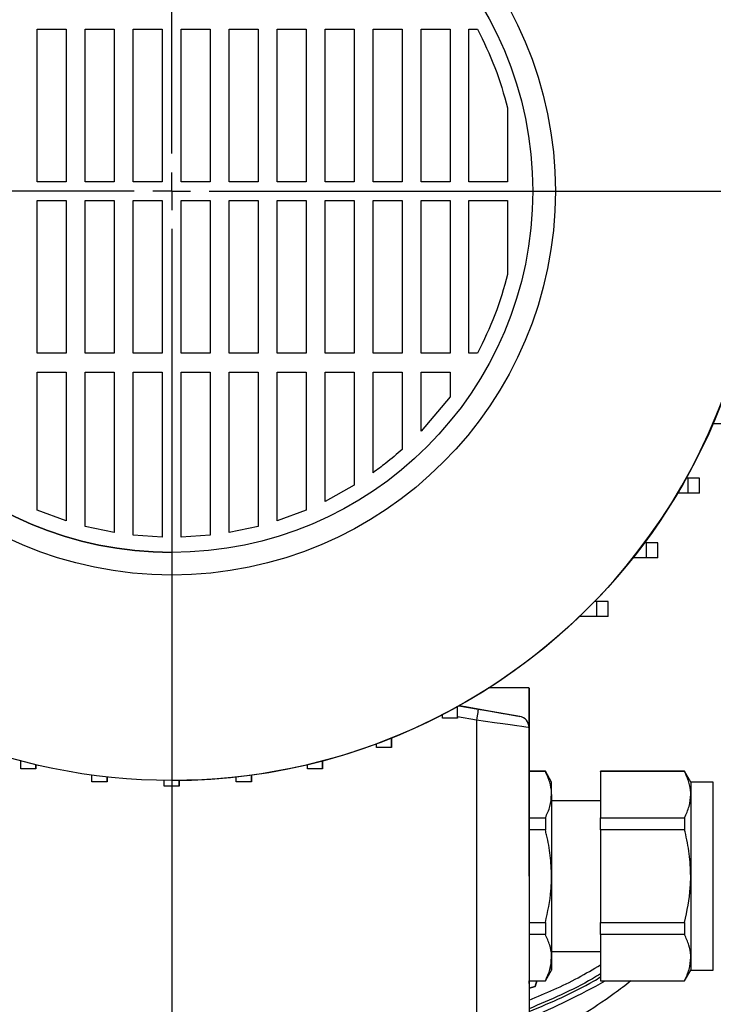
# Model space of a CAD drawing. Units: millimetres. Extents: x -4 to 213, y 0 to 297.
# Drawn here: x 64 to 74, y 80 to 93 of the extents above; entities that cross this region are included whole.
import ezdxf

# ---------------------------------------------------------------- set-up
doc = ezdxf.new("R2010")
doc.units = ezdxf.units.MM
doc.layers.add('FORMAT', color=7, linetype='Continuous')
doc.styles.add('SLDTEXTSTYLE0', font='TXT', dxfattribs={"width": 0.605})
doc.dimstyles.new('SLDDIMSTYLE1', dxfattribs={"dimtxt": 2.5, "dimasz": 2.5, "dimexe": 0, "dimexo": 0.0625, "dimtad": 1, "dimdec": 0, "dimlfac": 10, "dimrnd": 1e-09, "dimzin": 12, "dimdsep": 46, "dimtxsty": 'SLDTEXTSTYLE0', "dimblk1": 'CLOSED', "dimblk2": 'CLOSED', "dimsah": 1, "dimcen": 0.09, "dimadec": 0, "dimazin": 3, "dimtfac": 1, "dimtdec": 0, "dimtofl": 0, "dimtmove": 0, "dimatfit": 3, "dimldrblk": 'CLOSED', "dimfxl": 0, "dimfrac": 2, "dimtolj": 1, "dimtzin": 12, "dimarcsym": 0})
doc.dimstyles.new('SLDDIMSTYLE2', dxfattribs={"dimtxt": 2.5, "dimasz": 2.5, "dimexe": 0, "dimexo": 0.0625, "dimtad": 1, "dimlfac": 10, "dimrnd": 1e-09, "dimzin": 12, "dimdsep": 46, "dimtxsty": 'SLDTEXTSTYLE0', "dimblk1": 'CLOSED', "dimblk2": 'CLOSED', "dimsah": 1, "dimcen": 0.09, "dimadec": 0, "dimazin": 3, "dimtfac": 1, "dimtofl": 0, "dimtmove": 0, "dimatfit": 3, "dimldrblk": 'CLOSED', "dimfxl": 0, "dimfrac": 2, "dimtolj": 1, "dimtzin": 12, "dimarcsym": 0})

# ---------------------------------------------------------------- blocks, each defined once
blk = doc.blocks.new('_Closed')
at = {"color": 0, "linetype": 'ByBlock', "lineweight": -2}
for p, q in [((-1, 0.166667), (0, 0)), ((-1, 0.166667), (-1, -0.166667)), ((0, 0), (-1, -0.166667)), ((0, 0), (-1, 0))]:
    blk.add_line(p, q, dxfattribs=at)
blk = doc.blocks.new('_D_5')
at = {"layer": 'FORMAT'}
for p, q in [((49.488, 84.047), (49.488, 67.939)), ((83.488, 84.047), (83.488, 67.939)), ((49.488, 68.689), (83.488, 68.689))]:
    blk.add_line(p, q, dxfattribs=at)
at = {"layer": 'FORMAT', "xscale": 2.5, "yscale": 2.5, "rotation": 180.0000000000008}
blk.add_blockref('_Closed', (49.488, 68.689, -7.595), dxfattribs=at)
at = {"layer": 'FORMAT', "xscale": 2.5, "yscale": 2.5}
blk.add_blockref('_Closed', (83.488, 68.689, -7.595), dxfattribs=at)
at = {"layer": 'FORMAT', "insert": (64.139, 71.912), "char_height": 2.5, "attachment_point": 1, "style": 'SLDTEXTSTYLE0'}
blk.add_mtext('340', dxfattribs=at)
blk = doc.blocks.new('_D_6')
at = {"layer": 'FORMAT'}
for p, q in [((85.474, 91.147), (92.821, 91.147)), ((92.071, 78.127), (92.071, 91.147)), ((70.31, 78.127), (92.821, 78.127))]:
    blk.add_line(p, q, dxfattribs=at)
at = {"layer": 'FORMAT', "xscale": 2.5, "yscale": 2.5}
for p, rotation in [((92.071, 91.147, -7.595), 90.0000000000004), ((92.071, 78.127, -7.595), 270.0000000000004)]:
    blk.add_blockref('_Closed', p, dxfattribs=dict(at, rotation=rotation))
at = {"layer": 'FORMAT', "insert": (88.848, 82.288), "char_height": 2.5, "attachment_point": 1, "rotation": 90, "style": 'SLDTEXTSTYLE0'}
blk.add_mtext('130', dxfattribs=at)
blk = doc.blocks.new('SW_CENTERMARKSYMBOL_1')
at = {"layer": 'FORMAT', "color": 0}
for p, q in [((0, 0.5), (0, 13.838)), ((0, 0), (0, 0.25)), ((-0.5, 0), (-18.67, 0)), ((0, 0), (-0.25, 0)), ((0, 0), (0, -0.25)), ((0, 0), (0.25, 0)), ((0.5, 0), (17.986, 0)), ((0, -0.5), (0, -15.81))]:
    blk.add_line(p, q, dxfattribs=at)

msp = doc.modelspace()

# ---------------------------------------------------------------- linework, layer by layer
at = {"color": 7, "linetype": 'Continuous', "lineweight": 25}
for p, q in [((64.6995, 93.3011), (65.0873, 93.3011)), ((64.6995, 91.2724), (64.6995, 93.3011)), ((65.0873, 93.3011), (65.0873, 91.2724)), ((65.3373, 93.3011), (65.7252, 93.3011)), ((65.3373, 91.2724), (65.3373, 93.3011)), ((65.7252, 93.3011), (65.7252, 91.2724)), ((65.9752, 93.3011), (66.3631, 93.3011)), ((65.9752, 91.2724), (65.9752, 93.3011)), ((66.3631, 93.3011), (66.3631, 91.2724)), ((66.6131, 93.3011), (67.0009, 93.3011)), ((66.6131, 91.2724), (66.6131, 93.3011)), ((66.6131, 91.2724), (66.6131, 93.3011)), ((66.6131, 93.3011), (66.6131, 93.3011)), ((67.0009, 93.3011), (67.0009, 91.2724)), ((67.2509, 93.3011), (67.6388, 93.3011)), ((67.2509, 91.2724), (67.2509, 93.3011)), ((67.6388, 93.3011), (67.6388, 91.2724)), ((67.8888, 93.3011), (68.2766, 93.3011)), ((67.8888, 91.2724), (67.8888, 93.3011)), ((68.2766, 93.3011), (68.2766, 91.2724)), ((68.5266, 93.3011), (68.9145, 93.3011)), ((68.5266, 91.2724), (68.5266, 93.3011)), ((68.5266, 91.2724), (68.5266, 93.3011)), ((68.9145, 93.3011), (68.9145, 91.2724)), ((69.1645, 93.3011), (69.5524, 93.3011)), ((69.1645, 91.2724), (69.1645, 93.3011)), ((69.5524, 93.3011), (69.5524, 91.2724)), ((69.8024, 93.3011), (70.1902, 93.3011)), ((69.8024, 91.2724), (69.8024, 93.3011)), ((70.1902, 93.3011), (70.1902, 91.2724)), ((70.4402, 93.3011), (70.5528, 93.3011)), ((70.4402, 91.2724), (70.4402, 93.3011)), ((70.9531, 92.2536), (70.9531, 91.2724)), ((65.0873, 91.2724), (64.6995, 91.2724)), ((65.7252, 91.2724), (65.3373, 91.2724)), ((66.3631, 91.2724), (65.9752, 91.2724)), ((67.0009, 91.2724), (66.6131, 91.2724)), ((66.6131, 91.2724), (66.6131, 91.2724)), ((67.6388, 91.2724), (67.2509, 91.2724)), ((68.2766, 91.2724), (67.8888, 91.2724)), ((68.9145, 91.2724), (68.5266, 91.2724)), ((68.5266, 91.2724), (68.5266, 91.2724)), ((69.5524, 91.2724), (69.1645, 91.2724)), ((70.1902, 91.2724), (69.8024, 91.2724)), ((70.9531, 91.2724), (70.4402, 91.2724)), ((64.6995, 91.0224), (65.0873, 91.0224)), ((64.6995, 88.9938), (64.6995, 91.0224)), ((64.6995, 88.9938), (64.6995, 91.0224)), ((65.0873, 91.0224), (65.0873, 88.9938)), ((65.3373, 91.0224), (65.7252, 91.0224)), ((65.3373, 88.9938), (65.3373, 91.0224)), ((65.7252, 91.0224), (65.7252, 88.9938)), ((65.9752, 91.0224), (66.3631, 91.0224)), ((65.9752, 88.9938), (65.9752, 91.0224)), ((66.3631, 91.0224), (66.3631, 88.9938)), ((66.6131, 91.0224), (67.0009, 91.0224)), ((66.6131, 88.9938), (66.6131, 91.0224)), ((66.6131, 88.9938), (66.6131, 91.0224)), ((66.6131, 91.0224), (66.6131, 91.0224)), ((67.0009, 91.0224), (67.0009, 88.9938)), ((67.2509, 91.0224), (67.6388, 91.0224)), ((67.2509, 88.9938), (67.2509, 91.0224)), ((67.6388, 91.0224), (67.6388, 88.9938)), ((67.8888, 91.0224), (68.2766, 91.0224)), ((67.8888, 88.9938), (67.8888, 91.0224)), ((68.2766, 91.0224), (68.2766, 88.9938)), ((68.5266, 91.0224), (68.9145, 91.0224)), ((68.5266, 88.9938), (68.5266, 91.0224)), ((68.9145, 91.0224), (68.9145, 88.9938)), ((69.1645, 91.0224), (69.5524, 91.0224)), ((69.1645, 88.9938), (69.1645, 91.0224)), ((69.5524, 91.0224), (69.5524, 88.9938)), ((69.8024, 91.0224), (70.1902, 91.0224)), ((69.8024, 88.9938), (69.8024, 91.0224)), ((70.1902, 91.0224), (70.1902, 88.9938)), ((70.4402, 91.0224), (70.9531, 91.0224)), ((70.4402, 88.9938), (70.4402, 91.0224)), ((70.9531, 91.0224), (70.9531, 90.0413)), ((65.0873, 88.9938), (64.6995, 88.9938)), ((64.6995, 88.9938), (64.6995, 88.9938)), ((65.7252, 88.9938), (65.3373, 88.9938)), ((66.3631, 88.9938), (65.9752, 88.9938)), ((67.0009, 88.9938), (66.6131, 88.9938)), ((66.6131, 88.9938), (66.6131, 88.9938)), ((67.6388, 88.9938), (67.2509, 88.9938)), ((68.2766, 88.9938), (67.8888, 88.9938)), ((68.9145, 88.9938), (68.5266, 88.9938)), ((69.5524, 88.9938), (69.1645, 88.9938)), ((70.1902, 88.9938), (69.8024, 88.9938)), ((70.5528, 88.9938), (70.4402, 88.9938)), ((64.6995, 88.7438), (65.0873, 88.7438)), ((64.6995, 86.9093), (64.6995, 88.7438)), ((65.0873, 88.7438), (65.0873, 86.7659)), ((65.3373, 88.7438), (65.7252, 88.7438)), ((65.3373, 86.6936), (65.3373, 88.7438)), ((65.7252, 88.7438), (65.7252, 86.6111)), ((65.9752, 88.7438), (66.3631, 88.7438)), ((65.9752, 86.5761), (65.9752, 88.7438)), ((65.9752, 88.7438), (65.9752, 88.7438)), ((65.9752, 86.5761), (65.9752, 88.7438)), ((66.3631, 88.7438), (66.3631, 86.5491)), ((66.6131, 88.7438), (67.0009, 88.7438)), ((66.6131, 86.5491), (66.6131, 88.7438)), ((66.6131, 88.7438), (66.6131, 88.7438)), ((66.6131, 86.5491), (66.6131, 88.7438)), ((67.0009, 88.7438), (67.0009, 86.5761)), ((67.2509, 88.7438), (67.6388, 88.7438)), ((67.2509, 86.6111), (67.2509, 88.7438)), ((67.2509, 88.7438), (67.2509, 88.7438)), ((67.2509, 86.6111), (67.2509, 88.7438)), ((67.6388, 88.7438), (67.6388, 86.6936)), ((67.8888, 88.7438), (68.2766, 88.7438)), ((67.8888, 86.7659), (67.8888, 88.7438)), ((67.8888, 88.7438), (67.8888, 88.7438)), ((67.8888, 86.7659), (67.8888, 88.7438)), ((68.2766, 88.7438), (68.2766, 86.9093)), ((68.5266, 88.7438), (68.9145, 88.7438)), ((68.5266, 87.0238), (68.5266, 88.7438)), ((68.9145, 88.7438), (68.9145, 87.2394)), ((69.1645, 88.7438), (69.5524, 88.7438)), ((69.1645, 87.4062), (69.1645, 88.7438)), ((69.5524, 88.7438), (69.5524, 87.7166)), ((69.8024, 88.7438), (70.1902, 88.7438)), ((69.8024, 87.9575), (69.8024, 88.7438)), ((70.1902, 88.7438), (70.1902, 88.4172)), ((70.1902, 88.4172), (69.8024, 87.9575)), ((73.7973, 88.0543), (73.6812, 88.0543)), ((73.3555, 87.333), (73.3261, 87.333)), ((73.3555, 87.133), (73.3555, 87.333)), ((73.5055, 87.333), (73.3555, 87.333)), ((73.5055, 87.133), (73.5055, 87.333)), ((73.5055, 87.133), (73.5055, 87.333)), ((73.5055, 87.333), (73.5055, 87.333)), ((68.9145, 87.2394), (68.5266, 87.0238)), ((73.3555, 87.133), (73.2107, 87.133)), ((73.5055, 87.133), (73.3555, 87.133)), ((73.5055, 87.133), (73.5055, 87.133)), ((65.0873, 86.7659), (64.6995, 86.9093)), ((68.2766, 86.9093), (67.8888, 86.7659)), ((65.7252, 86.6111), (65.3373, 86.6936)), ((67.6388, 86.6936), (67.2509, 86.6111)), ((66.3631, 86.5491), (65.9752, 86.5761)), ((67.0009, 86.5761), (66.6131, 86.5491)), ((72.7998, 86.4756), (72.7716, 86.4756)), ((72.7998, 86.2756), (72.7998, 86.4756)), ((72.9498, 86.4756), (72.7998, 86.4756)), ((72.9498, 86.2756), (72.9498, 86.4756)), ((72.9498, 86.2756), (72.9498, 86.4756)), ((72.9498, 86.4756), (72.9498, 86.4756)), ((72.7998, 86.2756), (72.6178, 86.2756)), ((72.9498, 86.2756), (72.7998, 86.2756)), ((72.9498, 86.2756), (72.9498, 86.2756)), ((72.1395, 85.696), (72.1086, 85.696)), ((72.1395, 85.496), (72.1395, 85.696)), ((72.2895, 85.696), (72.1395, 85.696)), ((72.2895, 85.496), (72.2895, 85.696)), ((72.2895, 85.496), (72.2895, 85.696)), ((72.2895, 85.696), (72.2895, 85.696)), ((72.1395, 85.496), (71.9075, 85.496)), ((72.2895, 85.496), (72.1395, 85.496)), ((72.2895, 85.496), (72.2895, 85.496)), ((71.2381, 84.5474), (70.701, 84.5474)), ((70.2881, 84.2974), (70.281, 84.2974)), ((70.2881, 84.1626), (70.2881, 84.3013)), ((70.2881, 84.2974), (70.2881, 84.3013)), ((70.2881, 84.1474), (70.2881, 84.2974)), ((70.3066, 84.3117), (70.5641, 84.2663)), ((70.0881, 84.1474), (70.0881, 84.1941)), ((70.2881, 84.1474), (70.0881, 84.1474)), ((70.2881, 84.1626), (70.2881, 84.1474)), ((70.5381, 84.1185), (70.2881, 84.1626)), ((70.5381, 84.1185), (70.5381, 80.1474)), ((71.1141, 84.1693), (71.1141, 84.1693)), ((71.2381, 84.0215), (71.2381, 80.1474)), ((71.2381, 84.0215), (71.2381, 84.0215)), ((71.2381, 84.0215), (71.2381, 83.4408)), ((69.4108, 83.8834), (69.4108, 83.7549)), ((69.4108, 83.7549), (69.4108, 83.8834)), ((69.2108, 83.7549), (69.2108, 83.8061)), ((69.4108, 83.7549), (69.2108, 83.7549)), ((69.4108, 83.7549), (69.4108, 83.7549)), ((64.4833, 83.4704), (64.4833, 83.5784)), ((64.6833, 83.4704), (64.4833, 83.4704)), ((64.6833, 83.5282), (64.6833, 83.4704)), ((64.6833, 83.4704), (64.6833, 83.5282)), ((64.6833, 83.4704), (64.6833, 83.4704)), ((68.2928, 83.4704), (68.2928, 83.5282)), ((68.4928, 83.4704), (68.2928, 83.4704)), ((68.4928, 83.5784), (68.4928, 83.4704)), ((68.4928, 83.4704), (68.4928, 83.5784)), ((71.2381, 82.0474), (71.2381, 83.4724)), ((65.4288, 83.2981), (65.4288, 83.3894)), ((65.6288, 83.3647), (65.6288, 83.2981)), ((65.6288, 83.2981), (65.6288, 83.3647)), ((67.3474, 83.2981), (67.3474, 83.3647)), ((67.5474, 83.3894), (67.5474, 83.2981)), ((67.5474, 83.2981), (67.5474, 83.3894)), ((71.4553, 83.4408), (71.2381, 83.4408)), ((71.4553, 83.4378), (71.2381, 83.4378)), ((71.5381, 83.2974), (71.4553, 83.4408)), ((71.4553, 83.4408), (71.4553, 83.4378)), ((73.3053, 83.4408), (72.1881, 83.4408)), ((72.1881, 83.4378), (72.1881, 83.4408)), ((73.3053, 83.4378), (72.1881, 83.4378)), ((72.1881, 83.4378), (72.1881, 82.8221)), ((73.3881, 83.2974), (73.3053, 83.4408)), ((73.3053, 83.4408), (73.3053, 83.4378)), ((65.6288, 83.2981), (65.4288, 83.2981)), ((65.6288, 83.2981), (65.6288, 83.2981)), ((66.3881, 83.2404), (66.3881, 83.3181)), ((66.5881, 83.2404), (66.3881, 83.2404)), ((66.4881, 83.3174), (66.4881, 83.3174)), ((66.5881, 83.3181), (66.5881, 83.2404)), ((66.5881, 83.2404), (66.5881, 83.3181)), ((66.5881, 83.2404), (66.5881, 83.2404)), ((67.5474, 83.2981), (67.3474, 83.2981)), ((67.5474, 83.2981), (67.5474, 83.2981)), ((71.5381, 83.1299), (71.5381, 83.2974)), ((73.6881, 83.2974), (73.3881, 83.2974)), ((73.3881, 83.2974), (73.3881, 83.1299)), ((73.6881, 80.7974), (73.6881, 83.2974)), ((71.5381, 83.1299), (71.5381, 82.0474)), ((73.3881, 83.1299), (73.3881, 82.0474)), ((72.1881, 83.0474), (71.5381, 83.0474)), ((71.2381, 82.8221), (71.4553, 82.8221)), ((71.4553, 82.8221), (71.4553, 82.663)), ((72.1881, 82.8221), (73.3053, 82.8221)), ((72.1881, 82.663), (72.1881, 82.8221)), ((73.3053, 82.8221), (73.3053, 82.663)), ((71.4553, 82.663), (71.2381, 82.663)), ((72.1881, 82.663), (72.1881, 81.4318)), ((73.3053, 82.663), (72.1881, 82.663)), ((71.5381, 82.0474), (71.5381, 80.9649)), ((73.3881, 82.0474), (73.3881, 80.9649)), ((71.2381, 81.4318), (71.4553, 81.4318)), ((71.4553, 81.4318), (71.4553, 81.2727)), ((72.1881, 81.4318), (73.3053, 81.4318)), ((73.3053, 81.4318), (73.3053, 81.2727)), ((71.4553, 81.2727), (71.2381, 81.2727)), ((73.3053, 81.2727), (72.1881, 81.2727)), ((72.1881, 81.2727), (72.1881, 80.6571)), ((71.5381, 81.0474), (72.1881, 81.0474)), ((73.3881, 80.9649), (73.3881, 80.7974)), ((71.4553, 80.654), (71.5381, 80.7974)), ((73.3053, 80.654), (73.3881, 80.7974)), ((73.3881, 80.7974), (73.6881, 80.7974)), ((71.2381, 80.6571), (71.4553, 80.6571)), ((71.2381, 80.654), (71.4553, 80.654)), ((71.2381, 80.654), (71.2381, 80.1474)), ((71.2381, 80.654), (71.2381, 80.6485)), ((71.3202, 80.5786), (71.3404, 80.654)), ((71.3404, 80.654), (71.3202, 80.5786)), ((71.4553, 80.6571), (71.4553, 80.654)), ((72.1881, 80.6571), (73.3053, 80.6571)), ((72.1881, 80.654), (72.1881, 80.6571)), ((72.1881, 80.654), (73.3053, 80.654)), ((73.3053, 80.6571), (73.3053, 80.654)), ((71.2381, 80.5566), (71.3202, 80.5786)), ((71.3202, 80.5786), (71.2381, 80.5566)), ((71.3202, 80.5786), (71.3202, 80.5786))]:
    msp.add_line(p, q, dxfattribs=at)
at = {"color": 7, "linetype": 'Continuous', "lineweight": 25, "flags": 128}
for points in [[(71.2381, 84.0215), (71.2381, 84.1905), (71.2381, 84.3291), (71.2381, 84.4351), (71.2381, 84.5068), (71.2381, 84.5429), (71.2381, 84.5429), (71.2381, 84.5068), (71.2381, 84.4351), (71.2381, 84.3291), (71.2381, 84.1905), (71.2381, 84.0215)], [(71.1141, 84.1693), (70.7372, 84.2357), (70.3942, 84.2962), (70.3066, 84.3117)], [(70.5641, 84.2663), (70.5636, 84.2634), (70.5621, 84.255), (70.5597, 84.2414), (70.5565, 84.223), (70.5525, 84.2006), (70.548, 84.1751), (70.5432, 84.1473), (70.5381, 84.1185)], [(70.5641, 84.2663), (70.6714, 84.2473), (70.7746, 84.2291), (70.8697, 84.2124), (70.953, 84.1977), (71.0214, 84.1856), (71.0723, 84.1767), (71.1035, 84.1711), (71.1141, 84.1693)], [(71.2381, 84.0215), (71.2274, 84.023), (71.1959, 84.0274), (71.1443, 84.0345), (71.0743, 84.0442), (70.988, 84.0562), (70.8881, 84.07), (70.7775, 84.0854), (70.6596, 84.1017), (70.5381, 84.1185)], [(71.2381, 83.4408), (71.2381, 83.5713), (71.2381, 83.73), (71.2381, 83.8593), (71.2381, 83.9564), (71.2381, 84.0191), (71.2381, 84.0463), (71.2381, 84.0372), (71.2381, 83.9921), (71.2381, 83.912), (71.2381, 83.7985), (71.2381, 83.6541), (71.2381, 83.4819), (71.2381, 83.4408)], [(71.2381, 82.0474), (71.2381, 81.8245), (71.2381, 81.6071), (71.2381, 81.4005), (71.2381, 81.2098), (71.2381, 81.0398), (71.2381, 80.8946), (71.2381, 80.7777), (71.2381, 80.6922), (71.2381, 80.64), (71.2381, 80.6224), (71.2381, 80.64), (71.2381, 80.654)], [(72.1881, 81.2727), (72.1881, 81.2919), (72.1881, 81.3113), (72.1881, 81.3309), (72.1881, 81.3507), (72.1881, 81.3707), (72.1881, 81.3909), (72.1881, 81.4113), (72.1881, 81.4318)], [(71.5381, 80.9649), (71.5381, 80.8926), (71.5381, 80.84), (71.5381, 80.8081), (71.5381, 80.7974), (71.5381, 80.8081), (71.5381, 80.84), (71.5381, 80.8926), (71.5381, 80.9649)]]:
    msp.add_lwpolyline(points, dxfattribs=at)
at = {"color": 7, "linetype": 'Continuous', "lineweight": 25}
for radius in [7.83, 5.1, 4.8]:
    msp.add_circle((66.4881, 91.1474), radius, dxfattribs=at)
for centre, radius, start, end in [((66.4881, 91.1474), 7.83, 270, 90.00001), ((66.4881, 91.1474), 4.8, 90.00001, 270), ((71.0881, 84.0215), 0.15, 0.00008, 80.00001), ((66.4881, 91.1474), 11.9709, 293.37797, 298.7682)]:
    msp.add_arc(centre, radius, start, end, dxfattribs=at)
for points, knots in [([(66.4881, 103.047), (65.7093, 103.047), (64.9305, 102.9702), (63.4027, 102.6664), (62.6539, 102.4392), (61.2148, 101.8431), (60.5246, 101.4742), (59.2295, 100.6088), (58.6245, 100.1124), (57.5231, 99.0109), (57.0267, 98.406), (56.1613, 97.1109), (55.7924, 96.4207), (55.1963, 94.9816), (54.9691, 94.2328), (54.6652, 92.705), (54.5885, 91.9262), (54.5885, 91.1474)], [0, 0, 0, 0, 0.125, 0.125, 0.25, 0.25, 0.375, 0.375, 0.5, 0.5, 0.625, 0.625, 0.75, 0.75, 0.875, 0.875, 1, 1, 1, 1]), ([(54.6236, 91.1474), (54.6236, 91.9239), (54.7001, 92.7005), (55.003, 94.2237), (55.2295, 94.9703), (55.8239, 96.4052), (56.1917, 97.0933), (57.0545, 98.3846), (57.5495, 98.9878), (58.6477, 100.086), (59.2509, 100.581), (60.5422, 101.4438), (61.2303, 101.8116), (62.6652, 102.4059), (63.4118, 102.6324), (64.935, 102.9354), (65.7116, 103.0119), (67.2646, 103.0119), (68.0411, 102.9354), (69.5643, 102.6324), (70.311, 102.4059), (71.7458, 101.8116), (72.434, 101.4438), (73.7253, 100.581), (74.3285, 100.086), (75.4266, 98.9878), (75.9216, 98.3846), (76.7845, 97.0933), (77.1523, 96.4052), (77.7466, 94.9703), (77.9731, 94.2237), (78.2761, 92.7005), (78.3526, 91.9239), (78.3526, 91.1474)], [0, 0, 0, 0, 0.0625, 0.0625, 0.125, 0.125, 0.1875, 0.1875, 0.25, 0.25, 0.3125, 0.3125, 0.375, 0.375, 0.4375, 0.4375, 0.5, 0.5, 0.5625, 0.5625, 0.625, 0.625, 0.6875, 0.6875, 0.75, 0.75, 0.8125, 0.8125, 0.875, 0.875, 0.9375, 0.9375, 1, 1, 1, 1]), ([(78.3876, 91.1474), (78.3876, 91.9262), (78.3109, 92.705), (78.007, 94.2328), (77.7799, 94.9816), (77.1838, 96.4207), (76.8149, 97.1109), (75.9495, 98.406), (75.453, 99.0109), (74.3516, 100.1124), (73.7467, 100.6088), (72.4515, 101.4742), (71.7614, 101.8431), (70.3223, 102.4392), (69.5734, 102.6664), (68.0457, 102.9702), (67.2669, 103.047), (66.4881, 103.047)], [0, 0, 0, 0, 0.125, 0.125, 0.25, 0.25, 0.375, 0.375, 0.5, 0.5, 0.625, 0.625, 0.75, 0.75, 0.875, 0.875, 1, 1, 1, 1]), ([(78.2526, 91.1474), (78.2525, 91.1827), (78.2524, 91.2533), (78.2509, 91.3592), (78.2485, 91.465), (78.2452, 91.5708), (78.2409, 91.6765), (78.2357, 91.7822), (78.2295, 91.8878), (78.2223, 91.9934), (78.2142, 92.099), (78.1927, 92.351), (78.1475, 92.7486), (78.0595, 93.2942), (77.9449, 93.8404), (77.8016, 94.3904), (77.6305, 94.9373), (77.3618, 95.6677), (76.9533, 96.5656), (76.3499, 97.5999), (75.6364, 98.5774), (74.8217, 99.4811), (73.9181, 100.2957), (72.9406, 101.0092), (71.9062, 101.6126), (70.8331, 102.101), (69.7394, 102.473), (68.6426, 102.7308), (67.5585, 102.8797), (66.4881, 102.9279), (65.4177, 102.8797), (64.3335, 102.7308), (63.2367, 102.473), (62.1431, 102.101), (61.07, 101.6126), (60.0356, 101.0092), (59.0581, 100.2957), (58.1544, 99.4811), (57.3398, 98.5774), (56.6263, 97.5999), (56.0229, 96.5656), (55.6143, 95.6677), (55.3457, 94.9373), (55.1745, 94.3904), (55.0313, 93.8405), (54.9166, 93.2943), (54.8287, 92.7486), (54.7795, 92.316), (54.7533, 91.9935), (54.74, 91.7822), (54.7305, 91.5708), (54.7246, 91.3592), (54.7239, 91.218), (54.7235, 91.1474)], [0, 0, 0, 0, 0.0028662, 0.0057316, 0.0085962, 0.0114604, 0.0143245, 0.0171885, 0.0200528, 0.0229176, 0.0257832, 0.0286496, 0.043455, 0.0582618, 0.0735073, 0.0887541, 0.1043869, 0.120021, 0.1519262, 0.1843352, 0.217089, 0.250018, 0.2829469, 0.3157007, 0.3481097, 0.380015, 0.4112723, 0.441756, 0.4713601, 0.5000001, 0.5286402, 0.5582443, 0.5887279, 0.6199853, 0.6518906, 0.6842996, 0.7170534, 0.7499823, 0.7829113, 0.8156651, 0.8480741, 0.8799793, 0.895612, 0.9112462, 0.9264916, 0.9417385, 0.9565439, 0.9713507, 0.9770822, 0.982811, 0.988539, 0.9942681, 1, 1, 1, 1]), ([(72.0037, 101.8219), (72.0035, 101.8215), (72.0055, 101.82), (72.0134, 101.815), (72.0192, 101.8116), (72.0331, 101.8036), (72.0412, 101.799), (72.0589, 101.7891), (72.0684, 101.7838), (72.0982, 101.7672), (72.1199, 101.7551), (72.1649, 101.7301), (72.188, 101.7172), (72.2585, 101.6777), (72.3069, 101.6502), (72.4052, 101.5937), (72.4551, 101.5646), (72.6055, 101.4757), (72.7059, 101.4145), (72.9059, 101.2887), (73.0054, 101.2241), (73.3022, 101.0255), (73.4974, 100.8865), (73.8809, 100.5959), (74.0694, 100.4441), (74.6227, 99.9704), (74.9701, 99.6346), (75.4588, 99.1025), (75.6163, 98.9203), (75.9204, 98.5465), (76.0669, 98.3548), (76.349, 97.962), (76.4845, 97.7607), (76.6794, 97.4514), (76.7431, 97.3468), (76.8672, 97.136), (76.9275, 97.0298), (77.2204, 96.4958), (77.4274, 96.0575), (77.7871, 95.1597), (77.94, 94.7001), (78.0963, 94.1121), (78.1258, 93.9938), (78.1814, 93.7559), (78.2074, 93.6362), (78.28, 93.2757), (78.3209, 93.0339), (78.3544, 92.791)], [0, 0, 0, 0, 0.0039063, 0.0039063, 0.0078125, 0.0078125, 0.0117188, 0.0117188, 0.015625, 0.015625, 0.0234375, 0.0234375, 0.03125, 0.03125, 0.046875, 0.046875, 0.0625, 0.0625, 0.09375, 0.09375, 0.125, 0.125, 0.1875, 0.1875, 0.25, 0.25, 0.375, 0.375, 0.4375, 0.4375, 0.5, 0.5, 0.5625, 0.5625, 0.59375, 0.59375, 0.625, 0.625, 0.75, 0.75, 0.875, 0.875, 0.90625, 0.90625, 0.9375, 0.9375, 1, 1, 1, 1]), ([(70.5528, 93.3011), (70.6356, 93.1325), (70.801, 92.7956), (70.9024, 92.4342), (70.9531, 92.2536)], [0, 0, 0, 0, 0.5001483, 1, 1, 1, 1]), ([(70.9531, 90.0413), (70.9024, 89.8606), (70.801, 89.4992), (70.6356, 89.1623), (70.5528, 88.9938)], [0, 0, 0, 0, 0.4998517, 1, 1, 1, 1]), ([(69.5524, 87.7166), (69.4804, 87.6544), (69.3551, 87.5459), (69.2215, 87.4479), (69.1645, 87.4062)], [0, 0, 0, 0, 0.5738976, 1, 1, 1, 1]), ([(78.8647, 87.2503), (78.8556, 87.2129), (78.8376, 87.1383), (78.8093, 87.0266), (78.7802, 86.9151), (78.7502, 86.8039), (78.7192, 86.6929), (78.6874, 86.5822), (78.6547, 86.4717), (78.621, 86.3615), (78.5865, 86.2516), (78.5511, 86.1419), (78.5147, 86.0326), (78.4775, 85.9236), (78.4394, 85.8148), (78.4004, 85.7064), (78.3605, 85.5983), (78.3198, 85.4906), (78.2781, 85.3831), (78.2356, 85.2761), (78.1922, 85.1693), (78.148, 85.0629), (78.1029, 84.9569), (78.0569, 84.8513), (78.01, 84.746), (77.9623, 84.6412), (77.9137, 84.5367), (77.8643, 84.4326), (77.8141, 84.3289), (77.763, 84.2257), (77.711, 84.1228), (77.6582, 84.0204), (77.6046, 83.9185), (77.5501, 83.8169), (77.4949, 83.7158), (77.4388, 83.6152), (77.3819, 83.515), (77.3241, 83.4153), (77.2656, 83.3161), (77.2063, 83.2173), (77.1461, 83.1191), (77.0852, 83.0213), (77.0235, 82.924), (76.9609, 82.8272), (76.8976, 82.7309), (76.8336, 82.6352), (76.7687, 82.54), (76.7031, 82.4453), (76.6367, 82.3511), (76.5695, 82.2575), (76.5016, 82.1644), (76.4329, 82.0719), (76.3635, 81.98), (76.2932, 81.8886), (76.2223, 81.7979), (76.1505, 81.7077), (76.0781, 81.6181), (76.0048, 81.5292), (75.9309, 81.4408), (75.8561, 81.3531), (75.7807, 81.266), (75.7046, 81.1796), (75.6277, 81.0937), (75.5501, 81.0085), (75.4719, 80.924), (75.3929, 80.84), (75.3133, 80.7568), (75.2331, 80.6741), (75.1521, 80.5921), (75.0706, 80.5108), (74.9884, 80.4301), (74.9056, 80.35), (74.8222, 80.2705), (74.7383, 80.1917), (74.6538, 80.1134), (74.5686, 80.0358), (74.3994, 79.8838), (74.1277, 79.6484), (73.7304, 79.3274), (73.272, 78.9898), (72.8224, 78.6969), (72.3791, 78.4402), (71.9387, 78.2092), (71.4107, 77.9624), (70.9507, 77.7738), (70.592, 77.6404), (70.3656, 77.5606), (70.1379, 77.4846), (69.909, 77.4125), (69.679, 77.3441), (69.4479, 77.2794), (69.2158, 77.2184), (68.9827, 77.1611), (68.7488, 77.1076), (68.514, 77.0579), (68.2784, 77.0119), (68.0421, 76.9699), (67.8052, 76.9316), (67.5677, 76.8973), (67.3296, 76.8669), (67.0911, 76.8405), (66.8521, 76.8177), (66.6926, 76.8058), (66.6128, 76.7999)], [0, 0, 0, 0, 0.0066675, 0.013335, 0.0200024, 0.0266699, 0.0333374, 0.0400049, 0.0466723, 0.0533398, 0.0600073, 0.0666748, 0.0733423, 0.0800098, 0.0866773, 0.0933448, 0.1000123, 0.1066798, 0.1133473, 0.1200149, 0.1266824, 0.1333499, 0.1400174, 0.146685, 0.1533525, 0.1600201, 0.1666876, 0.1733551, 0.1800227, 0.1866902, 0.1933577, 0.2000252, 0.2066927, 0.2133601, 0.2200275, 0.2266949, 0.2333622, 0.2400295, 0.2466969, 0.2533642, 0.2600316, 0.266699, 0.2733664, 0.2800339, 0.2867014, 0.2933689, 0.3000365, 0.3067042, 0.3133719, 0.3200395, 0.3267072, 0.3333749, 0.3400426, 0.3467103, 0.3533781, 0.3600458, 0.3667137, 0.3733816, 0.3800496, 0.3867176, 0.3933856, 0.4000535, 0.4067212, 0.4133889, 0.4200564, 0.4267237, 0.4333908, 0.4400577, 0.4467244, 0.4533908, 0.460057, 0.466723, 0.4733888, 0.4800542, 0.4867196, 0.4933849, 0.5000505, 0.5262243, 0.5557751, 0.58871, 0.6250272, 0.6488522, 0.6776257, 0.7113434, 0.7500055, 0.7638964, 0.7777866, 0.7916761, 0.8055649, 0.819453, 0.8333407, 0.8472283, 0.8611159, 0.8750037, 0.8888917, 0.90278, 0.9166684, 0.9305569, 0.9444454, 0.958334, 0.9722226, 0.9861113, 1, 1, 1, 1]), ([(66.6044, 76.7428), (66.9549, 76.7741), (67.6557, 76.8369), (68.6946, 77.0267), (69.7184, 77.2839), (70.7232, 77.6145), (71.7048, 78.0219), (72.6553, 78.5132), (73.5492, 79.1028), (74.3762, 79.7727), (75.151, 80.4923), (75.873, 81.2636), (76.5345, 82.0891), (77.1319, 82.9622), (77.6635, 83.8766), (78.1238, 84.8285), (78.5043, 85.775), (78.6938, 86.4142), (78.7831, 86.7155)], [0, 0, 0, 0, 0.0627315, 0.1254374, 0.1880964, 0.2508708, 0.3138957, 0.3774526, 0.4413942, 0.5044931, 0.5670537, 0.6298382, 0.6927222, 0.7555349, 0.8183389, 0.8811561, 0.9439728, 1, 1, 1, 1]), ([(66.6044, 76.7433), (66.6451, 76.7462), (66.7259, 76.752), (66.8463, 76.7618), (66.9651, 76.7724), (67.0825, 76.7839), (67.1983, 76.7961), (67.3126, 76.8091), (67.4254, 76.8228), (67.5367, 76.8372), (67.6464, 76.8523), (67.7546, 76.8679), (67.8612, 76.8842), (67.9664, 76.901), (68.0699, 76.9183), (68.172, 76.9361), (68.4139, 76.9801), (68.8163, 77.0622), (69.3973, 77.2038), (70.0353, 77.3877), (70.7533, 77.6323), (71.4677, 77.9225), (72.1, 78.2257), (72.6103, 78.5045), (73.0572, 78.7788), (73.4593, 79.0556), (73.8803, 79.3728), (74.31, 79.7263), (74.7961, 80.1616), (75.2985, 80.6506), (75.7786, 81.168), (76.2017, 81.6732), (76.543, 82.1184), (76.8268, 82.5189), (77.0428, 82.8452), (77.2099, 83.1114), (77.3441, 83.3342), (77.4734, 83.5578), (77.5977, 83.7821), (77.7171, 84.0071), (77.8317, 84.2326), (77.9414, 84.4584), (78.0464, 84.6845), (78.1467, 84.9107), (78.2423, 85.137), (78.3333, 85.3633), (78.4198, 85.5894), (78.5017, 85.8152), (78.5793, 86.0407), (78.6525, 86.2657), (78.7216, 86.4901), (78.7644, 86.6401), (78.7858, 86.7148)], [0, 0, 0, 0, 0.0072642, 0.0144433, 0.0215371, 0.0285458, 0.0354693, 0.0423075, 0.0490606, 0.0557284, 0.0623111, 0.0688085, 0.0752206, 0.0815476, 0.0877894, 0.0939459, 0.1000171, 0.1316311, 0.1671627, 0.2066163, 0.2500022, 0.3023459, 0.3440095, 0.3749818, 0.4059907, 0.4374765, 0.4619878, 0.4999699, 0.5366503, 0.5783048, 0.6249502, 0.6624394, 0.6957705, 0.7249444, 0.749961, 0.7655271, 0.7809857, 0.7963371, 0.8115814, 0.8267186, 0.8417489, 0.8566719, 0.8714877, 0.8861963, 0.9007974, 0.9152913, 0.9296778, 0.9439569, 0.9581287, 0.9721932, 0.9861502, 1, 1, 1, 1]), ([(66.6128, 76.7999), (65.8676, 76.748), (65.1185, 76.7533), (63.6297, 76.8773), (62.89, 76.9964), (61.4374, 77.3457), (60.7246, 77.576), (59.342, 78.1422), (58.6725, 78.4782), (57.3923, 79.2483), (56.7816, 79.6823), (55.6335, 80.6382), (55.0959, 81.16), (54.1068, 82.2796), (53.655, 82.8772), (52.8474, 84.1341), (52.4915, 84.7933), (52.1885, 85.4762)], [0, 0, 0, 0, 0.125, 0.125, 0.25, 0.25, 0.375, 0.375, 0.5, 0.5, 0.625, 0.625, 0.75, 0.75, 0.875, 0.875, 1, 1, 1, 1]), ([(52.2329, 85.2474), (52.2489, 85.2131), (52.2808, 85.1444), (52.33, 85.0415), (52.3801, 84.9384), (52.4314, 84.8351), (52.4838, 84.7316), (52.5372, 84.628), (52.5919, 84.5242), (52.6476, 84.4203), (52.7045, 84.3162), (52.7626, 84.2121), (52.8218, 84.1079), (52.8822, 84.0036), (52.9438, 83.8992), (53.0066, 83.7948), (53.0706, 83.6904), (53.1358, 83.5859), (53.2022, 83.4815), (53.2698, 83.377), (53.3387, 83.2726), (53.4089, 83.1683), (53.4803, 83.064), (53.5529, 82.9598), (53.6269, 82.8557), (53.7021, 82.7517), (53.7786, 82.6479), (53.8564, 82.5442), (53.9355, 82.4407), (54.0159, 82.3373), (54.0977, 82.2342), (54.1807, 82.1313), (54.2651, 82.0287), (54.3509, 81.9263), (54.438, 81.8242), (54.5264, 81.7224), (54.6162, 81.621), (54.7074, 81.5199), (54.8, 81.4191), (54.8939, 81.3188), (54.9892, 81.2189), (55.0859, 81.1194), (55.184, 81.0204), (55.2835, 80.9218), (55.3844, 80.8238), (55.4868, 80.7263), (55.5905, 80.6293), (55.6956, 80.5329), (55.8022, 80.4371), (55.9101, 80.3418), (56.0195, 80.2473), (56.1303, 80.1534), (56.2426, 80.0601), (56.3562, 79.9676), (56.4713, 79.8758), (56.5878, 79.7848), (56.7057, 79.6945), (56.8251, 79.6051), (56.9459, 79.5165), (57.0681, 79.4287), (57.1917, 79.3418), (57.3168, 79.2559), (57.4433, 79.1709), (57.5712, 79.0868), (57.7005, 79.0037), (57.8313, 78.9216), (57.9634, 78.8406), (58.2858, 78.6475), (58.8646, 78.3263), (59.7789, 77.891), (60.9057, 77.4551), (61.8752, 77.1758), (62.5951, 77.0157), (62.9859, 76.94), (63.364, 76.8771), (63.7289, 76.826), (64.0805, 76.7855), (64.4182, 76.7547), (64.7418, 76.7324), (65.0512, 76.7179), (65.3461, 76.71), (65.6264, 76.708), (65.8919, 76.711), (66.1427, 76.7183), (66.3786, 76.7288), (66.5308, 76.7386), (66.6044, 76.7433)], [0, 0, 0, 0, 0.0063862, 0.0128089, 0.0192682, 0.0257642, 0.0322967, 0.0388658, 0.0454714, 0.0521137, 0.0587925, 0.065508, 0.07226, 0.0790486, 0.0858739, 0.0927358, 0.0996343, 0.1065695, 0.1135413, 0.1205498, 0.1275949, 0.1346766, 0.1417951, 0.1489502, 0.1561419, 0.1633703, 0.1706353, 0.177937, 0.1852754, 0.1926504, 0.200062, 0.2075103, 0.2149952, 0.2225167, 0.2300749, 0.2376697, 0.2453011, 0.2529691, 0.2606738, 0.2684152, 0.2761932, 0.2840078, 0.2918591, 0.2997471, 0.3076717, 0.315633, 0.3236309, 0.3316655, 0.3397368, 0.3478448, 0.3559893, 0.3641706, 0.3723885, 0.380643, 0.3889342, 0.397262, 0.4056265, 0.4140276, 0.4224654, 0.4309398, 0.4394508, 0.4479985, 0.4565829, 0.4652039, 0.4738616, 0.4825559, 0.4912868, 0.5000544, 0.546065, 0.6030608, 0.6710404, 0.7500008, 0.7732433, 0.7956573, 0.8172428, 0.8379998, 0.8579281, 0.877028, 0.8952993, 0.9127421, 0.9293563, 0.9451419, 0.9600991, 0.9742278, 0.9875281, 1, 1, 1, 1]), ([(71.5381, 83.1299), (71.5379, 83.1385), (71.5371, 83.1943), (71.519, 83.2981), (71.4766, 83.391), (71.4553, 83.4378)], [0, 0, 0, 0, 0.0824578, 0.5380584, 1, 1, 1, 1]), ([(73.3881, 83.1299), (73.3879, 83.1385), (73.3871, 83.1943), (73.369, 83.2981), (73.3266, 83.391), (73.3053, 83.4378)], [0, 0, 0, 0, 0.0824572, 0.538056, 1, 1, 1, 1]), ([(71.4553, 82.8221), (71.4787, 82.8724), (71.5258, 82.9737), (71.5339, 83.0776), (71.5381, 83.1299)], [0, 0, 0, 0, 0.496329, 1, 1, 1, 1]), ([(73.3053, 82.8221), (73.3287, 82.8724), (73.3758, 82.9737), (73.3839, 83.0776), (73.3881, 83.1299)], [0, 0, 0, 0, 0.4963292, 1, 1, 1, 1]), ([(71.5381, 82.0474), (71.5347, 82.1386), (71.5278, 82.3223), (71.4889, 82.527), (71.461, 82.6399), (71.4553, 82.663)], [0, 0, 0, 0, 0.4394127, 0.8849372, 1, 1, 1, 1]), ([(73.3881, 82.0474), (73.3841, 82.146), (73.3761, 82.3448), (73.3341, 82.5489), (73.3074, 82.6545), (73.3053, 82.663)], [0, 0, 0, 0, 0.4749909, 0.9575343, 1, 1, 1, 1]), ([(71.4553, 81.4318), (71.4865, 81.5726), (71.5316, 81.776), (71.5365, 81.9836), (71.5381, 82.0474)], [0, 0, 0, 0, 0.6928453, 1, 1, 1, 1]), ([(73.3053, 81.4318), (73.3386, 81.5844), (73.383, 81.7879), (73.3871, 81.9955), (73.3881, 82.0474)], [0, 0, 0, 0, 0.74995514, 1, 1, 1, 1]), ([(71.5381, 80.9649), (71.5379, 80.9734), (71.5371, 81.0293), (71.519, 81.1331), (71.4766, 81.2259), (71.4553, 81.2727)], [0, 0, 0, 0, 0.0824578, 0.5380563, 1, 1, 1, 1]), ([(73.3881, 80.9649), (73.3879, 80.9734), (73.3871, 81.0293), (73.369, 81.1331), (73.3266, 81.2259), (73.3053, 81.2727)], [0, 0, 0, 0, 0.0824571, 0.5380557, 1, 1, 1, 1]), ([(71.2381, 80.3998), (71.4596, 80.4916), (71.7872, 80.6274), (72.0901, 80.8108), (72.1881, 80.8702)], [0, 0, 0, 0, 0.6764469, 1, 1, 1, 1]), ([(71.4553, 80.6571), (71.4787, 80.7073), (71.5258, 80.8086), (71.5339, 80.9125), (71.5381, 80.9649)], [0, 0, 0, 0, 0.4963293, 1, 1, 1, 1]), ([(73.3053, 80.6571), (73.3287, 80.7073), (73.3758, 80.8086), (73.3839, 80.9125), (73.3881, 80.9649)], [0, 0, 0, 0, 0.4963286, 1, 1, 1, 1]), ([(72.1881, 80.7481), (72.1525, 80.7264), (71.8512, 80.5435), (71.5254, 80.4062), (71.2381, 80.2852)], [0, 0, 0, 0, 0.1181052, 1, 1, 1, 1]), ([(71.2381, 80.2465), (71.5311, 80.3696), (71.8568, 80.5065), (72.158, 80.689), (72.1881, 80.7073)], [0, 0, 0, 0, 0.9000175, 1, 1, 1, 1]), ([(72.5928, 80.654), (72.519, 80.5973), (72.3057, 80.4333), (72.012, 80.2407), (71.7241, 80.0678), (71.5761, 79.9829), (71.4974, 79.9414), (71.4881, 79.9364)], [0, 0, 0, 0, 0.2117669, 0.61200849, 0.79780913, 0.97587902, 1, 1, 1, 1])]:
    msp.add_open_spline(points, degree=3, knots=knots, dxfattribs=at)

# ---------------------------------------------------------------- block references
at = {"layer": 'FORMAT'}
msp.add_blockref('SW_CENTERMARKSYMBOL_1', (66.4881, 91.1474), dxfattribs=at)

# ---------------------------------------------------------------- dimensions: what is measured, and where the dimension line sits
for base, p1, p2, angle, dimstyle, picture, middle in [((92.0707, 91.1474), (69.31, 78.1274), (84.4741, 91.1474), 90, 'SLDDIMSTYLE1', '_D_6', (92.0707, 84.6374)), ((83.4881, 68.6891), (49.4881, 85.0474), (83.4881, 85.0474), 0, 'SLDDIMSTYLE2', '_D_5', (66.4881, 68.6891))]:
    dim = msp.add_linear_dim(base=base, p1=p1, p2=p2, angle=angle, dimstyle=dimstyle, dxfattribs=at)
    dim.commit()
    dim.dimension.update_dxf_attribs({"geometry": picture, "text_midpoint": middle, "dimtype": 160})

doc.saveas('drawing.dxf')
